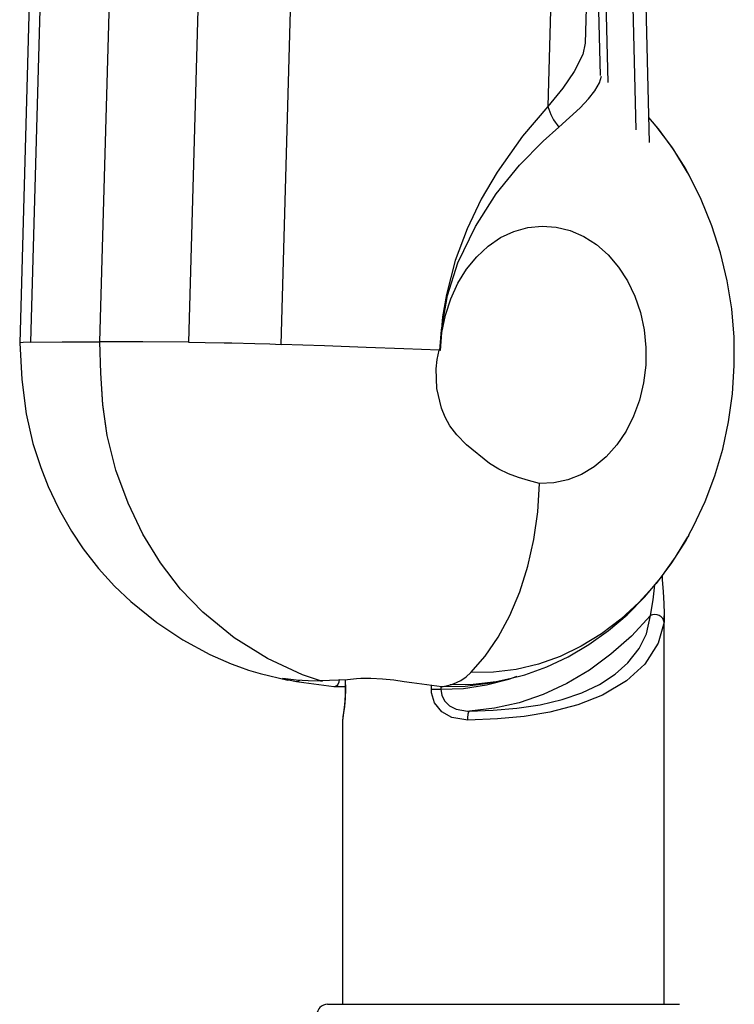
# Model space of a CAD drawing. Units: inches. Extents: x 740 to 1158, y 0 to 1080.
# Drawn here: x 875 to 925, y 700 to 769 of the extents above; entities that cross this region are included whole.
import ezdxf

# ---------------------------------------------------------------- set-up
doc = ezdxf.new("R2010")
doc.units = ezdxf.units.IN
doc.header["$MEASUREMENT"] = 0

# ---------------------------------------------------------------- blocks, each defined once
blk = doc.blocks.new('block 12')
at = {"color": 7, "lineweight": 25, "true_color": 0xffffff}
blk.add_lwpolyline([(920.577, 699.972), (920.577, 727.232)], dxfattribs=at)
blk = doc.blocks.new('block 13')
at = {"color": 7, "lineweight": 25, "true_color": 0xffffff}
blk.add_lwpolyline([(898.006, 719.984), (898.006, 699.972)], dxfattribs=at)
blk = doc.blocks.new('block 14')
at = {"color": 7, "lineweight": 25, "true_color": 0xffffff}
blk.add_lwpolyline([(898.185, 722.066), (898.183, 721.73), (898.155, 721.239), (898.11, 720.803), (898.062, 720.442), (898.022, 720.161), (898.007, 720.005)], dxfattribs=at)
blk = doc.blocks.new('block 15')
at = {"color": 7, "lineweight": 25, "true_color": 0xffffff}
blk.add_lwpolyline([(898.189, 722.734), (898.189, 722.066)], dxfattribs=at)
blk = doc.blocks.new('block 35')
at = {"color": 7, "lineweight": 25, "true_color": 0xffffff}
blk.add_open_spline([(896.94, 699.972), (896.532, 699.972), (896.199, 699.646), (896.192, 699.238)], degree=3, dxfattribs=at)
blk = doc.blocks.new('block 116')
at = {"color": 7, "lineweight": 25, "true_color": 0xffffff}
blk.add_lwpolyline([(875.342, 746.362), (875.496, 743.808), (875.799, 741.379), (876.273, 739.321), (876.82, 737.632), (877.35, 736.301), (877.803, 735.306), (878.143, 734.628), (878.403, 734.143), (878.977, 733.157), (879.804, 731.911), (880.879, 730.531), (882.004, 729.299), (883.132, 728.225), (884.959, 726.755), (886.791, 725.547), (888.696, 724.515), (889.425, 724.175), (890.186, 723.854), (890.757, 723.636), (891.393, 723.417), (892.223, 723.171), (894.164, 722.71)], dxfattribs=at)
blk = doc.blocks.new('block 117')
at = {"color": 7, "lineweight": 25, "true_color": 0xffffff}
blk.add_lwpolyline([(876.267, 779.601), (875.34, 746.341)], dxfattribs=at)
blk = doc.blocks.new('block 119')
at = {"color": 7, "lineweight": 25, "true_color": 0xffffff}
blk.add_lwpolyline([(893.95, 722.81), (893.961, 722.81), (894.061, 722.802), (894.299, 722.775), (894.324, 722.772)], dxfattribs=at)
blk = doc.blocks.new('block 131')
at = {"color": 7, "lineweight": 25, "true_color": 0xffffff}
blk.add_lwpolyline([(922.291, 732.908), (922.625, 733.5), (923.438, 735.24), (924.124, 737.05), (924.676, 738.921), (925.091, 740.84), (925.364, 742.795), (925.493, 744.775), (925.475, 746.765), (925.308, 748.755), (924.994, 750.729), (924.531, 752.676), (923.922, 754.581), (923.168, 756.43), (922.336, 758.086)], dxfattribs=at)
blk = doc.blocks.new('block 132')
at = {"color": 7, "lineweight": 25, "true_color": 0xffffff}
blk.add_lwpolyline([(915.047, 767.389), (915.413, 780.521)], dxfattribs=at)
blk = doc.blocks.new('block 134')
at = {"color": 7, "lineweight": 25, "true_color": 0xffffff}
blk.add_lwpolyline([(922.453, 757.848), (922.207, 758.329), (921.242, 759.903), (920.167, 761.378), (919.481, 762.172)], dxfattribs=at)
blk = doc.blocks.new('block 135')
at = {"color": 7, "lineweight": 25, "true_color": 0xffffff}
blk.add_lwpolyline([(909.744, 722.816), (910.796, 723.091), (912.338, 723.651), (913.835, 724.356), (915.278, 725.201), (916.657, 726.182), (917.965, 727.294), (919.192, 728.53), (920.33, 729.882), (921.37, 731.343), (922.223, 732.763)], dxfattribs=at)
blk = doc.blocks.new('block 136')
at = {"color": 7, "lineweight": 25, "true_color": 0xffffff}
blk.add_lwpolyline([(908.705, 722.564), (908.765, 722.574), (909.754, 722.82)], dxfattribs=at)
blk = doc.blocks.new('block 242')
at = {"color": 7, "lineweight": 25, "true_color": 0xffffff}
blk.add_lwpolyline([(898.014, 720.004), (898.014, 719.984)], dxfattribs=at)
blk = doc.blocks.new('block 243')
at = {"color": 7, "lineweight": 25, "true_color": 0xffffff}
blk.add_lwpolyline([(906.787, 719.912), (905.663, 720.091), (904.97, 720.489), (904.46, 721.125), (904.248, 721.814), (904.233, 722.066)], dxfattribs=at)
blk = doc.blocks.new('block 244')
at = {"color": 7, "lineweight": 25, "true_color": 0xffffff}
blk.add_lwpolyline([(920.56, 726.778), (920.152, 725.294), (919.213, 723.841), (917.935, 722.665), (916.25, 721.656), (914.507, 720.969), (912.541, 720.459), (910.739, 720.168), (908.884, 719.994), (906.787, 719.912)], dxfattribs=at)
blk = doc.blocks.new('block 245')
at = {"color": 7, "lineweight": 25, "true_color": 0xffffff}
blk.add_lwpolyline([(920.43, 730.023), (920.437, 729.765), (920.491, 728.894), (920.544, 728.077), (920.575, 727.37), (920.56, 726.778)], dxfattribs=at)
blk = doc.blocks.new('block 246')
at = {"color": 7, "lineweight": 25, "true_color": 0xffffff}
blk.add_lwpolyline([(906.787, 719.912), (906.787, 720.03), (906.793, 720.144), (906.803, 720.249), (906.818, 720.342), (906.837, 720.42), (906.858, 720.479), (906.883, 720.518), (906.908, 720.534)], dxfattribs=at)
blk = doc.blocks.new('block 247')
at = {"color": 7, "lineweight": 25, "true_color": 0xffffff}
blk.add_lwpolyline([(906.908, 720.534), (908.559, 720.595), (910.224, 720.738), (911.858, 720.987), (913.407, 721.353), (914.791, 721.828), (916.02, 722.411), (917.121, 723.128), (918.022, 723.929), (918.804, 724.924), (919.323, 725.964), (919.604, 727.234)], dxfattribs=at)
blk = doc.blocks.new('block 248')
at = {"color": 7, "lineweight": 25, "true_color": 0xffffff}
blk.add_lwpolyline([(920.56, 726.778), (920.533, 726.916), (920.466, 727.044), (920.362, 727.154), (920.23, 727.238), (920.076, 727.291), (919.914, 727.308), (919.753, 727.288), (919.604, 727.234)], dxfattribs=at)
blk = doc.blocks.new('block 249')
at = {"color": 7, "lineweight": 25, "true_color": 0xffffff}
blk.add_lwpolyline([(919.604, 727.234), (918.268, 725.804), (916.836, 724.528), (915.32, 723.414), (913.732, 722.471), (912.084, 721.706), (910.389, 721.126), (908.659, 720.734), (906.908, 720.534)], dxfattribs=at)
blk = doc.blocks.new('block 250')
at = {"color": 7, "lineweight": 25, "true_color": 0xffffff}
blk.add_lwpolyline([(904.233, 722.066), (904.887, 722.066)], dxfattribs=at)
blk = doc.blocks.new('block 251')
at = {"color": 7, "lineweight": 25, "true_color": 0xffffff}
blk.add_lwpolyline([(904.887, 722.066), (904.963, 721.622), (905.175, 721.229), (905.508, 720.908), (905.976, 720.669), (906.77, 720.534), (906.908, 720.534)], dxfattribs=at)
blk = doc.blocks.new('block 252')
at = {"color": 7, "lineweight": 25, "true_color": 0xffffff}
blk.add_lwpolyline([(898.199, 722.066), (898.189, 722.066)], dxfattribs=at)
blk = doc.blocks.new('block 273')
at = {"color": 7, "lineweight": 25, "true_color": 0xffffff}
blk.add_lwpolyline([(915.8, 875.499), (918.586, 761.312)], dxfattribs=at)
blk = doc.blocks.new('block 277')
at = {"color": 7, "lineweight": 25, "true_color": 0xffffff}
blk.add_lwpolyline([(916.289, 893.021), (919.524, 760.423)], dxfattribs=at)
blk = doc.blocks.new('block 410')
at = {"color": 7, "lineweight": 25, "true_color": 0xffffff}
blk.add_lwpolyline([(896.94, 699.972), (921.643, 699.972)], dxfattribs=at)
blk = doc.blocks.new('block 999')
at = {"color": 7, "lineweight": 25, "true_color": 0xffffff}
blk.add_lwpolyline([(896.446, 722.671), (896.58, 722.661), (896.624, 722.677)], dxfattribs=at)
blk = doc.blocks.new('block 1000')
at = {"color": 7, "lineweight": 25, "true_color": 0xffffff}
blk.add_lwpolyline([(896.446, 722.671), (895.192, 723.093), (892.733, 724.219), (890.384, 725.687), (888.194, 727.48), (886.633, 729.102), (885.217, 730.931), (883.984, 732.944), (882.942, 735.127), (882.099, 737.449), (881.487, 739.871), (881.176, 742.034), (881.032, 744.233), (880.974, 746.438)], dxfattribs=at)
blk = doc.blocks.new('block 1001')
at = {"color": 7, "lineweight": 25, "true_color": 0xffffff}
blk.add_lwpolyline([(880.974, 746.438), (881.918, 780.259)], dxfattribs=at)
blk = doc.blocks.new('block 1002')
at = {"color": 7, "lineweight": 25, "true_color": 0xffffff}
blk.add_lwpolyline([(875.352, 746.372), (875.342, 746.359)], dxfattribs=at)
blk = doc.blocks.new('block 1003')
at = {"color": 7, "lineweight": 25, "true_color": 0xffffff}
blk.add_lwpolyline([(876.104, 746.41), (875.584, 746.396), (875.352, 746.372)], dxfattribs=at)
blk = doc.blocks.new('block 1004')
at = {"color": 7, "lineweight": 25, "true_color": 0xffffff}
blk.add_lwpolyline([(876.104, 746.409), (878.324, 746.43), (880.892, 746.438)], dxfattribs=at)
blk = doc.blocks.new('block 1005')
at = {"color": 7, "lineweight": 25, "true_color": 0xffffff}
blk.add_lwpolyline([(880.892, 746.438), (880.974, 746.438)], dxfattribs=at)
blk = doc.blocks.new('block 1006')
at = {"color": 7, "lineweight": 25, "true_color": 0xffffff}
blk.add_lwpolyline([(894.191, 722.793), (894.747, 722.734), (895.591, 722.681), (896.446, 722.671)], dxfattribs=at)
blk = doc.blocks.new('block 1007')
at = {"color": 7, "lineweight": 25, "true_color": 0xffffff}
blk.add_lwpolyline([(894.755, 722.601), (894.195, 722.702), (894.163, 722.709)], dxfattribs=at)
blk = doc.blocks.new('block 1008')
at = {"color": 7, "lineweight": 25, "true_color": 0xffffff}
blk.add_lwpolyline([(897.389, 722.252), (895.29, 722.516), (894.755, 722.601)], dxfattribs=at)
blk = doc.blocks.new('block 1009')
at = {"color": 7, "lineweight": 25, "true_color": 0xffffff}
blk.add_lwpolyline([(877.034, 779.764), (876.104, 746.409)], dxfattribs=at)
blk = doc.blocks.new('block 1017')
at = {"color": 7, "lineweight": 25, "true_color": 0xffffff}
blk.add_lwpolyline([(897.762, 722.745), (897.74, 722.58), (897.671, 722.412), (897.617, 722.34), (897.551, 722.284), (897.473, 722.253), (897.389, 722.252)], dxfattribs=at)
blk = doc.blocks.new('block 1018')
at = {"color": 7, "lineweight": 25, "true_color": 0xffffff}
blk.add_lwpolyline([(898.189, 722.238), (897.389, 722.252)], dxfattribs=at)
blk = doc.blocks.new('block 1082')
at = {"color": 7, "lineweight": 25, "true_color": 0xffffff}
blk.add_lwpolyline([(904.964, 722.252), (902.865, 722.516), (902.33, 722.601)], dxfattribs=at)
blk = doc.blocks.new('block 1083')
at = {"color": 7, "lineweight": 25, "true_color": 0xffffff}
blk.add_lwpolyline([(902.33, 722.601), (901.605, 722.702), (900.794, 722.778), (899.988, 722.819), (899.282, 722.815), (898.988, 722.793)], dxfattribs=at)
blk = doc.blocks.new('block 1084')
at = {"color": 7, "lineweight": 25, "true_color": 0xffffff}
blk.add_lwpolyline([(898.988, 722.793), (898.348, 722.734), (896.446, 722.671)], dxfattribs=at)
blk = doc.blocks.new('block 1085')
at = {"color": 7, "lineweight": 25, "true_color": 0xffffff}
blk.add_lwpolyline([(896.446, 722.671), (895.194, 723.092), (892.736, 724.218), (890.386, 725.685), (888.197, 727.479), (886.635, 729.1), (885.219, 730.929), (883.986, 732.942), (882.943, 735.125), (882.099, 737.446), (881.487, 739.868), (881.176, 742.032), (881.032, 744.232), (880.974, 746.438)], dxfattribs=at)
blk = doc.blocks.new('block 1086')
at = {"color": 7, "lineweight": 25, "true_color": 0xffffff}
blk.add_lwpolyline([(881.058, 746.438), (880.974, 746.438)], dxfattribs=at)
blk = doc.blocks.new('block 1087')
at = {"color": 7, "lineweight": 25, "true_color": 0xffffff}
blk.add_lwpolyline([(887.187, 746.409), (883.971, 746.43), (881.058, 746.438)], dxfattribs=at)
blk = doc.blocks.new('block 1088')
at = {"color": 7, "lineweight": 25, "true_color": 0xffffff}
blk.add_lwpolyline([(887.187, 746.41), (888.365, 746.396), (889.696, 746.372)], dxfattribs=at)
blk = doc.blocks.new('block 1089')
at = {"color": 7, "lineweight": 25, "true_color": 0xffffff}
blk.add_lwpolyline([(889.696, 746.372), (890.232, 746.359)], dxfattribs=at)
blk = doc.blocks.new('block 1090')
at = {"color": 7, "lineweight": 25, "true_color": 0xffffff}
blk.add_lwpolyline([(890.232, 746.359), (891.854, 746.319)], dxfattribs=at)
blk = doc.blocks.new('block 1091')
at = {"color": 7, "lineweight": 25, "true_color": 0xffffff}
blk.add_lwpolyline([(891.854, 746.318), (892.885, 746.289)], dxfattribs=at)
blk = doc.blocks.new('block 1092')
at = {"color": 7, "lineweight": 25, "true_color": 0xffffff}
blk.add_lwpolyline([(892.885, 746.289), (893.702, 746.263)], dxfattribs=at)
blk = doc.blocks.new('block 1093')
at = {"color": 7, "lineweight": 25, "true_color": 0xffffff}
blk.add_lwpolyline([(899.667, 746.053), (896.74, 746.16), (893.702, 746.263)], dxfattribs=at)
blk = doc.blocks.new('block 1094')
at = {"color": 7, "lineweight": 25, "true_color": 0xffffff}
blk.add_lwpolyline([(904.776, 745.846), (902.3, 745.95), (899.667, 746.053)], dxfattribs=at)
blk = doc.blocks.new('block 1095')
at = {"color": 7, "lineweight": 25, "true_color": 0xffffff}
blk.add_lwpolyline([(911.831, 736.496), (911.044, 736.712), (910.341, 736.93), (909.65, 737.191), (908.974, 737.517), (908.308, 737.916), (906.693, 739.206), (906.008, 739.911), (905.516, 740.56), (905.191, 741.167), (904.944, 741.798), (904.604, 743.166), (904.557, 744.541), (904.647, 745.199), (904.776, 745.846)], dxfattribs=at)
blk = doc.blocks.new('block 1096')
at = {"color": 7, "lineweight": 25, "true_color": 0xffffff}
blk.add_lwpolyline([(907.012, 723.248), (908.016, 724.392), (908.93, 725.733), (909.74, 727.247), (910.432, 728.911), (910.995, 730.697), (911.42, 732.577), (911.7, 734.521), (911.831, 736.496)], dxfattribs=at)
blk = doc.blocks.new('block 1097')
at = {"color": 7, "lineweight": 25, "true_color": 0xffffff}
blk.add_lwpolyline([(906.668, 722.942), (907.012, 723.248)], dxfattribs=at)
blk = doc.blocks.new('block 1098')
at = {"color": 7, "lineweight": 25, "true_color": 0xffffff}
blk.add_lwpolyline([(906.306, 722.693), (906.668, 722.942)], dxfattribs=at)
blk = doc.blocks.new('block 1099')
at = {"color": 7, "lineweight": 25, "true_color": 0xffffff}
blk.add_lwpolyline([(905.796, 722.454), (906.306, 722.693)], dxfattribs=at)
blk = doc.blocks.new('block 1100')
at = {"color": 7, "lineweight": 25, "true_color": 0xffffff}
blk.add_lwpolyline([(905.555, 722.383), (905.797, 722.454)], dxfattribs=at)
blk = doc.blocks.new('block 1101')
at = {"color": 7, "lineweight": 25, "true_color": 0xffffff}
blk.add_lwpolyline([(904.964, 722.252), (905.555, 722.383)], dxfattribs=at)
blk = doc.blocks.new('block 1113')
at = {"color": 7, "lineweight": 25, "true_color": 0xffffff}
blk.add_lwpolyline([(893.702, 746.263), (894.635, 779.733)], dxfattribs=at)
blk = doc.blocks.new('block 1114')
at = {"color": 7, "lineweight": 25, "true_color": 0xffffff}
blk.add_lwpolyline([(888.117, 779.764), (887.187, 746.409)], dxfattribs=at)
blk = doc.blocks.new('block 1118')
at = {"color": 7, "lineweight": 25, "true_color": 0xffffff}
blk.add_lwpolyline([(912.903, 780.676), (912.409, 762.95)], dxfattribs=at)
blk = doc.blocks.new('block 1119')
at = {"color": 7, "lineweight": 25, "true_color": 0xffffff}
blk.add_lwpolyline([(912.409, 762.95), (910.626, 760.866), (908.847, 758.347), (907.737, 756.439), (906.74, 754.36), (905.912, 752.144), (905.285, 749.767), (905.015, 748.184), (904.825, 745.844)], dxfattribs=at)
blk = doc.blocks.new('block 1121')
at = {"color": 7, "lineweight": 25, "true_color": 0xffffff}
blk.add_lwpolyline([(880.974, 746.438), (881.918, 780.259)], dxfattribs=at)
blk = doc.blocks.new('block 1126')
at = {"color": 7, "lineweight": 25, "true_color": 0xffffff}
blk.add_lwpolyline([(904.837, 745.843), (904.935, 747.278), (905.368, 749.684), (906.097, 751.973), (907.318, 754.541), (908.786, 756.823), (910.412, 758.825), (912.066, 760.511), (913.185, 761.499)], dxfattribs=at)
blk = doc.blocks.new('block 1127')
at = {"color": 7, "lineweight": 25, "true_color": 0xffffff}
blk.add_lwpolyline([(922.299, 732.888), (922.227, 732.759)], dxfattribs=at)
blk = doc.blocks.new('block 1128')
at = {"color": 7, "lineweight": 25, "true_color": 0xffffff}
blk.add_lwpolyline([(904.871, 745.842), (904.975, 747.086), (905.215, 748.301), (905.587, 749.462), (906.084, 750.548), (906.696, 751.538), (907.411, 752.412), (908.215, 753.155), (909.094, 753.751), (910.03, 754.189), (911.006, 754.461), (912.002, 754.562), (912.999, 754.489), (913.98, 754.245), (914.923, 753.833), (915.813, 753.262), (916.63, 752.543), (917.361, 751.689), (917.99, 750.717), (918.506, 749.645), (918.899, 748.494), (919.161, 747.287), (919.288, 746.045), (919.276, 744.794), (919.126, 743.557), (918.841, 742.357), (918.427, 741.219), (917.891, 740.163), (917.243, 739.209), (916.497, 738.377), (915.666, 737.682), (914.766, 737.138), (913.815, 736.754), (912.83, 736.539), (911.831, 736.496)], dxfattribs=at)
blk = doc.blocks.new('block 1129')
at = {"color": 7, "lineweight": 25, "true_color": 0xffffff}
blk.add_lwpolyline([(912.409, 762.95), (912.466, 762.76), (912.535, 762.57), (912.617, 762.383), (912.709, 762.198), (912.813, 762.016), (912.927, 761.838), (913.052, 761.666), (913.185, 761.499)], dxfattribs=at)
blk = doc.blocks.new('block 1130')
at = {"color": 7, "lineweight": 25, "true_color": 0xffffff}
blk.add_lwpolyline([(904.871, 745.842), (904.776, 745.846)], dxfattribs=at)
blk = doc.blocks.new('block 1132')
at = {"color": 7, "lineweight": 25, "true_color": 0xffffff}
blk.add_lwpolyline([(908.702, 722.561), (908.226, 722.469), (906.599, 722.27), (904.964, 722.252)], dxfattribs=at)
blk = doc.blocks.new('block 1445')
at = {"color": 7, "lineweight": 25, "true_color": 0xffffff}
blk.add_lwpolyline([(898.199, 722.066), (898.179, 721.431), (898.129, 720.87), (898.067, 720.412), (898.017, 720.078), (898.014, 720.004)], dxfattribs=at)
blk = doc.blocks.new('block 1446')
at = {"color": 7, "lineweight": 25, "true_color": 0xffffff}
blk.add_lwpolyline([(898.189, 722.734), (898.199, 722.066)], dxfattribs=at)
blk = doc.blocks.new('block 1447')
at = {"color": 7, "lineweight": 25, "true_color": 0xffffff}
blk.add_lwpolyline([(904.233, 722.066), (904.233, 722.344)], dxfattribs=at)
blk = doc.blocks.new('block 1448')
at = {"color": 7, "lineweight": 25, "true_color": 0xffffff}
blk.add_lwpolyline([(919.604, 727.234), (919.808, 728.345), (919.912, 729.386)], dxfattribs=at)
blk = doc.blocks.new('block 1449')
at = {"color": 7, "lineweight": 25, "true_color": 0xffffff}
blk.add_lwpolyline([(904.887, 722.066), (906.496, 722.135), (908.095, 722.376), (909.67, 722.789), (910.252, 722.987)], dxfattribs=at)
blk = doc.blocks.new('block 1450')
at = {"color": 7, "lineweight": 25, "true_color": 0xffffff}
blk.add_lwpolyline([(904.887, 722.262), (904.887, 722.066)], dxfattribs=at)
blk = doc.blocks.new('block 1457')
at = {"color": 7, "lineweight": 25, "true_color": 0xffffff}
blk.add_lwpolyline([(916.094, 765.113), (915.737, 779.748)], dxfattribs=at)
blk = doc.blocks.new('block 1459')
at = {"color": 7, "lineweight": 25, "true_color": 0xffffff}
blk.add_lwpolyline([(916.63, 764.621), (916.261, 779.76)], dxfattribs=at)
blk = doc.blocks.new('block 1562')
at = {"color": 7, "lineweight": 25, "true_color": 0xffffff}
blk.add_lwpolyline([(894.163, 722.709), (893.86, 722.778), (893.789, 722.819), (893.99, 722.815), (894.191, 722.793)], dxfattribs=at)
blk = doc.blocks.new('block 1564')
at = {"color": 7, "lineweight": 25, "true_color": 0xffffff}
blk.add_lwpolyline([(894.998, 722.713), (894.945, 722.66), (894.882, 722.619), (894.818, 722.599), (894.755, 722.601)], dxfattribs=at)
blk = doc.blocks.new('block 1565')
at = {"color": 7, "lineweight": 25, "true_color": 0xffffff}
blk.add_lwpolyline([(897.762, 722.745), (898.189, 722.734)], dxfattribs=at)
blk = doc.blocks.new('block 1575')
at = {"color": 7, "lineweight": 25, "true_color": 0xffffff}
blk.add_lwpolyline([(913.185, 761.499), (914.67, 762.846), (915.26, 763.476), (915.712, 764.049), (916.039, 764.613), (916.16, 765.066)], dxfattribs=at)
blk = doc.blocks.new('block 1576')
at = {"color": 7, "lineweight": 25, "true_color": 0xffffff}
blk.add_lwpolyline([(919.481, 762.165), (919.991, 761.573), (921.084, 760.13), (922.07, 758.571), (922.331, 758.105)], dxfattribs=at)
blk = doc.blocks.new('block 1577')
at = {"color": 7, "lineweight": 25, "true_color": 0xffffff}
blk.add_lwpolyline([(922.227, 732.759), (922.08, 732.498), (921.095, 730.938), (920.003, 729.494), (918.813, 728.178), (917.534, 726.999), (916.176, 725.968), (914.75, 725.093), (913.267, 724.38), (911.74, 723.835), (910.18, 723.463), (908.6, 723.267), (907.012, 723.248)], dxfattribs=at)
blk = doc.blocks.new('block 1579')
at = {"color": 7, "lineweight": 25, "true_color": 0xffffff}
blk.add_lwpolyline([(915.023, 767.389), (914.865, 766.591), (914.261, 765.411), (913.457, 764.244), (912.409, 762.95)], dxfattribs=at)
blk = doc.blocks.new('block 1580')
at = {"color": 7, "lineweight": 25, "true_color": 0xffffff}
blk.add_lwpolyline([(909.748, 722.799), (908.769, 722.594), (907.166, 722.401), (905.555, 722.383)], dxfattribs=at)

msp = doc.modelspace()

# ---------------------------------------------------------------- block references
for name in ['block 277', 'block 273', 'block 1118', 'block 132', 'block 1009', 'block 1001', 'block 1121', 'block 1114', 'block 1457', 'block 1459', 'block 117', 'block 1113', 'block 1579', 'block 1575', 'block 1119', 'block 1129', 'block 134', 'block 1576', 'block 1126', 'block 131', 'block 1128', 'block 1002', 'block 116', 'block 1003', 'block 1004', 'block 1005', 'block 1000', 'block 1085', 'block 1086', 'block 1087', 'block 1088', 'block 1089', 'block 1090', 'block 1091', 'block 1092', 'block 1093', 'block 1094', 'block 1095', 'block 1130', 'block 1096', 'block 1127', 'block 1577', 'block 135', 'block 245', 'block 1448', 'block 248', 'block 244', 'block 247', 'block 249', 'block 12', 'block 1097', 'block 1562', 'block 119', 'block 1007', 'block 1006', 'block 1564', 'block 1008', 'block 1084', 'block 999', 'block 1017', 'block 1565', 'block 15', 'block 1446', 'block 1083', 'block 1082', 'block 1449', 'block 1132', 'block 1580', 'block 1100', 'block 1099', 'block 1098', 'block 136', 'block 1018', 'block 14', 'block 1445', 'block 252', 'block 1447', 'block 243', 'block 250', 'block 1450', 'block 251', 'block 1101', 'block 246', 'block 13', 'block 242', 'block 35', 'block 410']:
    msp.add_blockref(name, (0, 0))

doc.saveas('drawing.dxf')
